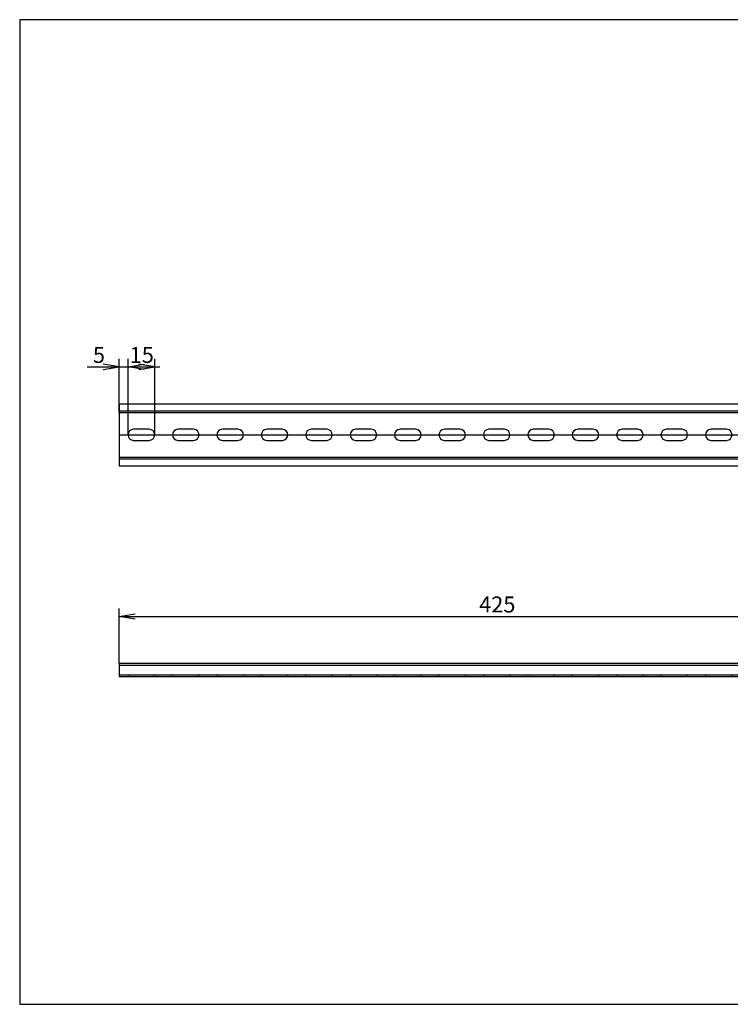
# Model space of a CAD drawing. Units: millimetres. Extents: x 10 to 410, y -5 to 287.
# Drawn here: x 10 to 210, y 10 to 287 of the extents above; entities that cross this region are included whole.
import ezdxf
from ezdxf.enums import TextEntityAlignment as Align
from ezdxf.lldxf.tags import DXFTag

# ---------------------------------------------------------------- set-up
doc = ezdxf.new("R2010")
doc.units = ezdxf.units.MM
doc.layers.add('Default', color=7, linetype='Continuous')
doc.layers.add('NS_35_／7_5_PERF_', color=7, linetype='Continuous')
doc.styles.add('SEACAD_Solid_Edge_ANSI', font='seans.ttf')
tags = doc.linetypes.add('CENTER2', pattern=[28.575, 19.05, -3.175, 3.175, -3.175]).pattern_tags.tags
tags[10:11] = [DXFTag(74, 4), DXFTag(75, 0), DXFTag(340, '0'), DXFTag(46, 0.0), DXFTag(50, 0.0), DXFTag(44, 0.0), DXFTag(45, 0.0)]
tags[8:9] = [DXFTag(74, 4), DXFTag(75, 0), DXFTag(340, '0'), DXFTag(46, 0.0), DXFTag(50, 0.0), DXFTag(44, 0.0), DXFTag(45, 0.0)]
tags[6:7] = [DXFTag(74, 4), DXFTag(75, 0), DXFTag(340, '0'), DXFTag(46, 0.0), DXFTag(50, 0.0), DXFTag(44, 0.0), DXFTag(45, 0.0)]
tags[4:5] = [DXFTag(74, 4), DXFTag(75, 0), DXFTag(340, '0'), DXFTag(46, 0.0), DXFTag(50, 0.0), DXFTag(44, 0.0), DXFTag(45, 0.0)]
tags = doc.linetypes.add('HIDDEN2', pattern=[4.7625, 3.175, -1.5875]).pattern_tags.tags
tags[6:7] = [DXFTag(74, 4), DXFTag(75, 0), DXFTag(340, '0'), DXFTag(46, 0.0), DXFTag(50, 0.0), DXFTag(44, 0.0), DXFTag(45, 0.0)]
tags[4:5] = [DXFTag(74, 4), DXFTag(75, 0), DXFTag(340, '0'), DXFTag(46, 0.0), DXFTag(50, 0.0), DXFTag(44, 0.0), DXFTag(45, 0.0)]
doc.dimstyles.new('JIS_(mm)', dxfattribs={"dimtxt": 4.5, "dimasz": 4.5, "dimexe": 2.25, "dimexo": 0, "dimgap": 1.125, "dimtad": 1, "dimlfac": 2, "dimdsep": 46, "dimtxsty": 'SEACAD_Solid_Edge_ANSI', "dimblk1": '_SE_OPEN', "dimblk2": '_SE_OPEN', "dimsah": 1, "dimcen": 2.25, "dimadec": 0, "dimazin": 0, "dimtfac": 0.5, "dimtmove": 0, "dimatfit": 3, "dimfxl": 1, "dimarcsym": 0})

# ---------------------------------------------------------------- blocks, each defined once
blk = doc.blocks.new('SE')
at = {"layer": 'NS_35_／7_5_PERF_', "color": 7, "linetype": 'Continuous'}
for p, q in [((37.99, 105.94), (37.99, 105.44)), ((37.99, 105.94), (250.49, 105.94)), ((37.99, 105.44), (37.99, 105.04)), ((37.99, 105.44), (250.49, 105.44)), ((250.49, 105.44), (250.49, 105.94)), ((250.49, 105.44), (250.49, 105.04)), ((37.99, 105.04), (37.99, 102.19)), ((250.49, 102.19), (250.49, 105.04)), ((37.99, 102.19), (250.49, 102.19))]:
    blk.add_line(p, q, dxfattribs=at)
at = {"layer": 'NS_35_／7_5_PERF_', "color": 7, "linetype": 'HIDDEN2'}
for p, q in [((37.99, 102.69), (250.49, 102.69)), ((40.49, 102.69), (40.49, 102.19)), ((47.99, 102.19), (47.99, 102.69)), ((52.99, 102.69), (52.99, 102.19)), ((60.49, 102.19), (60.49, 102.69)), ((65.49, 102.69), (65.49, 102.19)), ((72.99, 102.19), (72.99, 102.69)), ((77.99, 102.69), (77.99, 102.19)), ((85.49, 102.19), (85.49, 102.69)), ((90.49, 102.69), (90.49, 102.19)), ((97.99, 102.19), (97.99, 102.69)), ((102.99, 102.69), (102.99, 102.19)), ((110.49, 102.19), (110.49, 102.69)), ((115.49, 102.69), (115.49, 102.19)), ((122.99, 102.19), (122.99, 102.69)), ((127.99, 102.69), (127.99, 102.19)), ((135.49, 102.19), (135.49, 102.69)), ((140.49, 102.69), (140.49, 102.19)), ((147.99, 102.19), (147.99, 102.69)), ((152.99, 102.69), (152.99, 102.19)), ((160.49, 102.19), (160.49, 102.69)), ((165.49, 102.69), (165.49, 102.19)), ((172.99, 102.19), (172.99, 102.69)), ((177.99, 102.69), (177.99, 102.19)), ((185.49, 102.19), (185.49, 102.69)), ((190.49, 102.69), (190.49, 102.19)), ((197.99, 102.19), (197.99, 102.69)), ((202.99, 102.69), (202.99, 102.19)), ((210.49, 102.19), (210.49, 102.69)), ((215.49, 102.69), (215.49, 102.19)), ((222.99, 102.19), (222.99, 102.69)), ((227.99, 102.69), (227.99, 102.19)), ((235.49, 102.19), (235.49, 102.69)), ((240.49, 102.69), (240.49, 102.19)), ((247.99, 102.19), (247.99, 102.69))]:
    blk.add_line(p, q, dxfattribs=at)
blk = doc.blocks.new('SE1')
at = {"layer": 'NS_35_／7_5_PERF_', "color": 7, "linetype": 'Continuous'}
for p, q in [((37.99, 178.96), (37.99, 177.36)), ((37.99, 178.96), (250.49, 178.96)), ((37.99, 177.36), (37.99, 176.46)), ((250.49, 177.36), (250.49, 178.96)), ((250.49, 177.36), (250.49, 176.46)), ((37.99, 176.46), (250.49, 176.46)), ((37.99, 176.46), (37.99, 163.96)), ((250.49, 163.96), (250.49, 176.46)), ((46.44, 171.76), (42.04, 171.76)), ((58.94, 171.76), (54.54, 171.76)), ((71.44, 171.76), (67.04, 171.76)), ((83.94, 171.76), (79.54, 171.76)), ((96.44, 171.76), (92.04, 171.76)), ((108.94, 171.76), (104.54, 171.76)), ((121.44, 171.76), (117.04, 171.76)), ((133.94, 171.76), (129.54, 171.76)), ((146.44, 171.76), (142.04, 171.76)), ((158.94, 171.76), (154.54, 171.76)), ((171.44, 171.76), (167.04, 171.76)), ((183.94, 171.76), (179.54, 171.76)), ((196.44, 171.76), (192.04, 171.76)), ((208.94, 171.76), (204.54, 171.76)), ((221.44, 171.76), (217.04, 171.76)), ((233.94, 171.76), (229.54, 171.76)), ((246.44, 171.76), (242.04, 171.76)), ((42.04, 168.66), (46.44, 168.66)), ((54.54, 168.66), (58.94, 168.66)), ((67.04, 168.66), (71.44, 168.66)), ((79.54, 168.66), (83.94, 168.66)), ((92.04, 168.66), (96.44, 168.66)), ((104.54, 168.66), (108.94, 168.66)), ((117.04, 168.66), (121.44, 168.66)), ((129.54, 168.66), (133.94, 168.66)), ((142.04, 168.66), (146.44, 168.66)), ((154.54, 168.66), (158.94, 168.66)), ((167.04, 168.66), (171.44, 168.66)), ((179.54, 168.66), (183.94, 168.66)), ((192.04, 168.66), (196.44, 168.66)), ((204.54, 168.66), (208.94, 168.66)), ((217.04, 168.66), (221.44, 168.66)), ((229.54, 168.66), (233.94, 168.66)), ((242.04, 168.66), (246.44, 168.66)), ((37.99, 163.96), (250.49, 163.96)), ((37.99, 163.96), (37.99, 163.06)), ((250.49, 163.96), (250.49, 163.06)), ((37.99, 163.06), (37.99, 161.46)), ((37.99, 161.46), (250.49, 161.46)), ((250.49, 161.46), (250.49, 163.06))]:
    blk.add_line(p, q, dxfattribs=at)
at = {"layer": 'NS_35_／7_5_PERF_', "color": 7, "linetype": 'HIDDEN2'}
for p, q in [((37.99, 176.96), (250.49, 176.96)), ((37.99, 163.46), (250.49, 163.46))]:
    blk.add_line(p, q, dxfattribs=at)
at = {"layer": 'NS_35_／7_5_PERF_', "color": 7, "linetype": 'Continuous'}
for centre, start, end in [((42.04, 170.21), 90, 270), ((46.44, 170.21), 270, 90), ((54.54, 170.21), 90, 270), ((58.94, 170.21), 270, 90), ((67.04, 170.21), 90, 270), ((71.44, 170.21), 270, 90), ((79.54, 170.21), 90, 270), ((83.94, 170.21), 270, 90), ((92.04, 170.21), 90, 270), ((96.44, 170.21), 270, 90), ((104.54, 170.21), 90, 270), ((108.94, 170.21), 270, 90), ((117.04, 170.21), 90, 270), ((121.44, 170.21), 270, 90), ((129.54, 170.21), 90, 270), ((133.94, 170.21), 270, 90), ((142.04, 170.21), 90, 270), ((146.44, 170.21), 270, 90), ((154.54, 170.21), 90, 270), ((158.94, 170.21), 270, 90), ((167.04, 170.21), 90, 270), ((171.44, 170.21), 270, 90), ((179.54, 170.21), 90, 270), ((183.94, 170.21), 270, 90), ((192.04, 170.21), 90, 270), ((196.44, 170.21), 270, 90), ((204.54, 170.21), 90, 270), ((208.94, 170.21), 270, 90), ((217.04, 170.21), 90, 270), ((221.44, 170.21), 270, 90), ((229.54, 170.21), 90, 270), ((233.94, 170.21), 270, 90), ((242.04, 170.21), 90, 270), ((246.44, 170.21), 270, 90)]:
    blk.add_arc(centre, 1.55, start, end, dxfattribs=at)
blk = doc.blocks.new('DMBLK265')
at = {"layer": 'Default', "color": 7, "linetype": 'Continuous'}
for p, q in [((37.99, 176.46), (37.99, 191.56)), ((40.49, 170.21), (40.49, 191.56)), ((29.02, 189.31), (49.49, 189.31))]:
    blk.add_line(p, q, dxfattribs=at)
for points in [[(33.49, 188.56), (37.99, 189.31), (33.49, 190.06)], [(44.99, 188.56), (40.49, 189.31), (44.99, 190.06)]]:
    blk.add_lwpolyline(points, dxfattribs=at)
at = {"layer": 'Default', "color": 7, "linetype": 'Continuous', "style": 'SEACAD_Solid_Edge_ANSI'}
blk.add_text('5', height=4.5, dxfattribs=at).set_placement((30.6, 194.94), align=Align.TOP_LEFT)
blk = doc.blocks.new('_SE_OPEN')
at = {"color": 0}
for p, q in [((-1, 0.1665), (0, 0)), ((0, 0), (-1, -0.1665)), ((0, 0), (-1, 0))]:
    blk.add_line(p, q, dxfattribs=at)
blk = doc.blocks.new('DMBLK266')
at = {"layer": 'Default', "color": 7, "linetype": 'Continuous'}
for p, q in [((40.49, 170.21), (40.49, 191.56)), ((47.99, 170.21), (47.99, 191.56)), ((40.49, 189.31), (47.99, 189.31))]:
    blk.add_line(p, q, dxfattribs=at)
for points in [[(44.99, 188.56), (40.49, 189.31), (44.99, 190.06)], [(43.49, 188.56), (47.99, 189.31), (43.49, 190.06)]]:
    blk.add_lwpolyline(points, dxfattribs=at)
at = {"layer": 'Default', "color": 7, "linetype": 'Continuous', "style": 'SEACAD_Solid_Edge_ANSI'}
blk.add_text('15', height=4.5, dxfattribs=at).set_placement((40.95, 194.94), align=Align.TOP_LEFT)
blk = doc.blocks.new('DMBLK271')
at = {"layer": 'Default', "color": 7, "linetype": 'Continuous'}
for p, q in [((37.99, 105.94), (37.99, 121.35)), ((250.49, 105.94), (250.49, 121.35)), ((37.99, 119.1), (250.49, 119.1))]:
    blk.add_line(p, q, dxfattribs=at)
for points in [[(42.49, 118.35), (37.99, 119.1), (42.49, 119.85)], [(245.99, 118.35), (250.49, 119.1), (245.99, 119.85)]]:
    blk.add_lwpolyline(points, dxfattribs=at)
at = {"layer": 'Default', "color": 7, "linetype": 'Continuous', "style": 'SEACAD_Solid_Edge_ANSI'}
blk.add_text('425', height=4.5, dxfattribs=at).set_placement((139.3, 124.73), align=Align.TOP_LEFT)

msp = doc.modelspace()

# ---------------------------------------------------------------- linework, layer by layer
at = {"layer": 'Default', "color": 7, "linetype": 'Continuous'}
for p, q in [((410, 287), (10, 287)), ((10, 287), (10, 10)), ((10, 10), (410, 10))]:
    msp.add_line(p, q, dxfattribs=at)
at = {"layer": 'Default', "color": 7, "linetype": 'CENTER2'}
msp.add_line((37.994, 170.2104), (250.494, 170.2104), dxfattribs=at)

# ---------------------------------------------------------------- block references
at = {"layer": 'Default'}
for name in ['SE1', 'SE']:
    msp.add_blockref(name, (0, 0), dxfattribs=at)

# ---------------------------------------------------------------- dimensions: what is measured, and where the dimension line sits
at = {"layer": 'Default', "color": 7, "linetype": 'Continuous'}
dim = msp.add_linear_dim(base=(40.494, 189.3105), p1=(37.994, 176.4604), p2=(40.494, 170.2104), text='\\A1;<>', dimstyle='JIS_(mm)', dxfattribs=at)
dim.commit()
dim.dimension.update_dxf_attribs({"geometry": 'DMBLK265', "text_midpoint": (35.4647, 189.3105), "dimtype": 160})
for base, p1, p2, picture, middle in [((40.494, 189.3105), (40.494, 170.2104), (47.994, 170.2104), 'DMBLK266', (44.244, 189.3105)), ((37.994, 119.1032), (37.994, 105.9446), (250.494, 105.9446), 'DMBLK271', (144.244, 119.1032))]:
    dim = msp.add_linear_dim(base=base, p1=p1, p2=p2, angle=0, text='\\A1;<>', dimstyle='JIS_(mm)', dxfattribs=at)
    dim.commit()
    dim.dimension.update_dxf_attribs({"geometry": picture, "text_midpoint": middle, "dimtype": 161})

doc.saveas('drawing.dxf')
